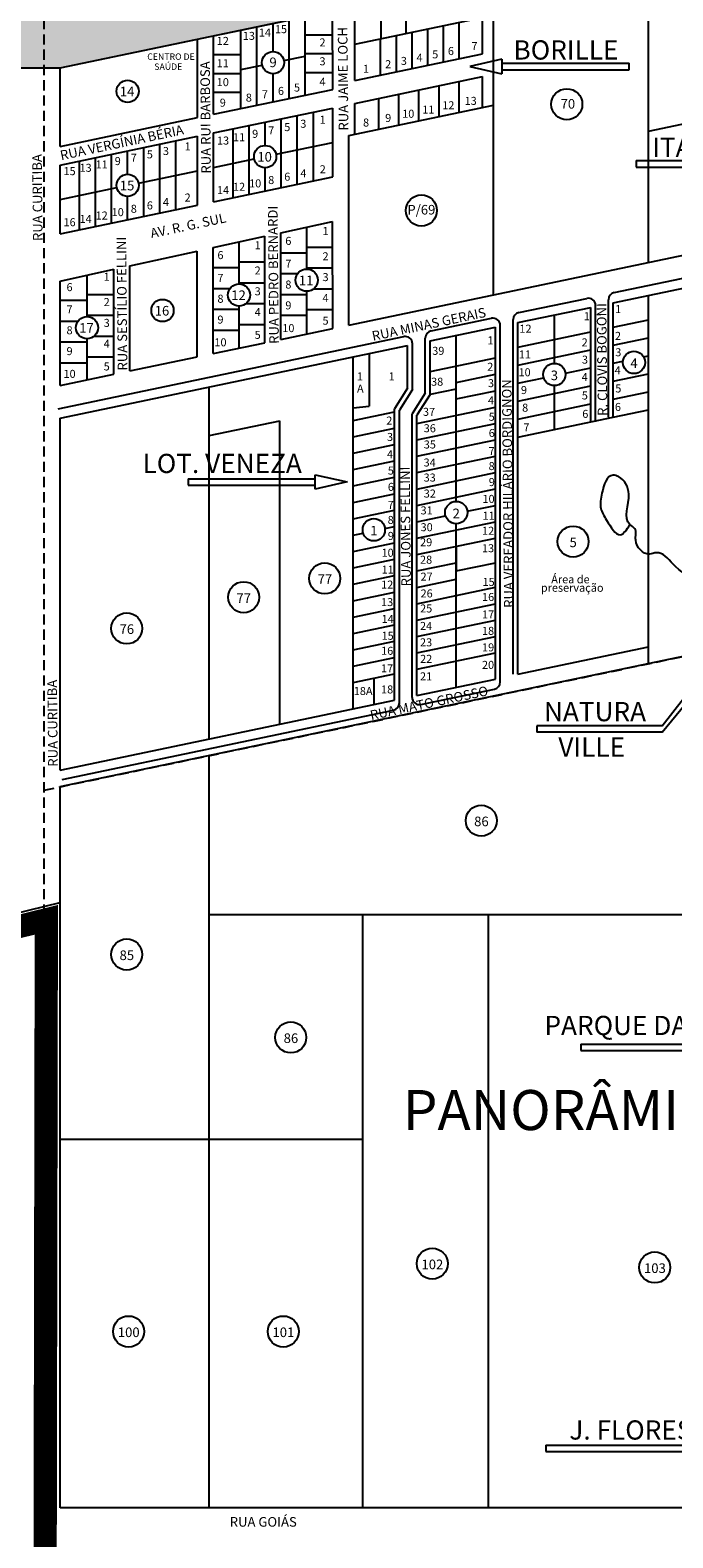
# Model space of a CAD drawing. Extents: x -13412 to -7239, y -487 to 4194.
# Drawn here: x -12015 to -11614, y 428 to 1369 of the extents above; entities that cross this region are included whole.
import ezdxf
from ezdxf.enums import TextEntityAlignment as Align

# ---------------------------------------------------------------- set-up
doc = ezdxf.new("R2010")
doc.units = 0
doc.linetypes.add('CENTER', pattern=[50.8, 31.75, -6.35, 6.35, -6.35])
doc.linetypes.add('DASHED2', pattern=[9.525, 6.35, -3.175])
for name, color, linetype in [('001pena01cor007', 30, 'CONTINUOUS'), ('2', 2, 'CONTINUOUS'), ('3', 3, 'CONTINUOUS'), ('BAIRROS', 30, 'CONTINUOUS'), ('LOCAL_LOTEAM', 1, 'CONTINUOUS'), ('LOTEAMENTO', 2, 'CONTINUOUS'), ('LOTES', 1, 'CONTINUOUS'), ('PASSEIO', 170, 'CONTINUOUS'), ('RIO', 172, 'CONTINUOUS'), ('RUAS_SEM_RECUO', 150, 'CONTINUOUS'), ('TEXTO', 2, 'CONTINUOUS')]:
    doc.layers.add(name, color=color, linetype=linetype)
doc.styles.get("Standard").update_dxf_attribs({"font": 'arial.ttf'})

msp = doc.modelspace()

# ---------------------------------------------------------------- hatches: boundary and pattern name
at = {"layer": 'RUAS_SEM_RECUO'}
msp.add_hatch(color=256, dxfattribs=at).paths.add_polyline_path([(-12705.27, 1376.15), (-12705.27, 1345.55), (-12016.57, 1345.55), (-11996.57, 1345.55), (-11131.76, 1526.35), (-11111.76, 1526.95), (-9181.76, 1526.95), (-9181.76, 1556.95), (-11131.76, 1556.95), (-11996.57, 1376.15), (-12016.57, 1376.15)])

# ---------------------------------------------------------------- linework, layer by layer
at = {"layer": '001pena01cor007', "linetype": 'CENTER', "const_width": 14.52}
msp.add_lwpolyline([(-10145.62, 0.03), (-12005.02, 0.21), (-12006.56, 76.75), (-12006.56, 76.75), (-12005.18, 813.95), (-12935.26, 585.36), (-12935.26, 854.04), (-13171.08, 792.82), (-13177.86, 1844.42), (-12632.18, 1977.58)], dxfattribs=at)
at = {"layer": '3'}
for p, q in [((-11629.28, 1224.13), (-11629.28, 1422.33)), ((-11726, 1203.91), (-11726, 1402.11)), ((-11732.86, 1354.42), (-11732.86, 1400.67)), ((-11812.72, 1337.73), (-11812.72, 1383.98)), ((-11900.76, 1365.58), (-11826.57, 1381.09)), ((-11826.43, 1332.18), (-11826.57, 1381.09)), ((-11812.72, 1360.37), (-11732.86, 1377.06)), ((-11900.76, 1316.64), (-11900.76, 1365.58)), ((-11996.56, 1345.55), (-11910.78, 1363.48)), ((-11910.78, 1314.54), (-11910.78, 1363.48)), ((-11996.56, 1296.61), (-11996.56, 1345.55)), ((-11812.72, 1337.73), (-11732.86, 1354.42)), ((-11812.72, 1323.43), (-11732.86, 1340.12)), ((-11732.86, 1320.88), (-11732.86, 1340.12)), ((-11900.76, 1316.64), (-11826.43, 1332.18)), ((-11900.76, 1305.02), (-11826.4, 1320.56)), ((-11826.27, 1277.59), (-11826.4, 1320.56)), ((-11816.42, 1303.41), (-11726, 1322.32)), ((-11812.72, 1304.19), (-11812.72, 1323.43)), ((-11629.28, 1306.13), (-11534.69, 1325.91)), ((-11996.56, 1296.61), (-11910.78, 1314.54)), ((-11996.56, 1284.99), (-11910.78, 1302.92)), ((-11910.78, 1259.92), (-11910.78, 1302.92)), ((-11900.76, 1262.02), (-11900.76, 1305.02)), ((-11816.42, 1185), (-11816.42, 1303.41)), ((-11996.56, 1241.99), (-11996.56, 1284.99)), ((-11900.76, 1262.02), (-11826.27, 1277.59)), ((-11996.56, 1241.99), (-11910.78, 1259.92)), ((-11858.78, 1242.75), (-11826.52, 1249.83)), ((-11858.78, 1176.15), (-11858.78, 1242.75)), ((-11826.42, 1182.92), (-11826.52, 1249.83)), ((-11816.42, 1185), (-11534.69, 1243.91)), ((-11900.99, 1233.5), (-11868.78, 1240.56)), ((-11900.99, 1167.33), (-11900.99, 1233.5)), ((-11868.78, 1174.06), (-11868.78, 1240.56)), ((-11952.98, 1222.09), (-11910.99, 1231.3)), ((-11910.99, 1165.24), (-11910.99, 1231.3)), ((-11996.56, 1212.54), (-11962.99, 1219.9)), ((-11962.99, 1154.37), (-11962.99, 1219.9)), ((-11952.98, 1156.46), (-11952.98, 1222.09)), ((-11651.34, 1199.08), (-11572.69, 1215.53)), ((-11996.56, 1147.35), (-11996.56, 1212.54)), ((-11710.84, 1186.64), (-11665.34, 1196.16)), ((-11665.34, 1124.64), (-11665.34, 1196.16)), ((-11651.34, 1127.57), (-11651.34, 1199.08)), ((-11629.28, 973.87), (-11629.28, 1203.7)), ((-11710.84, 967.14), (-11710.84, 1186.64)), ((-11858.78, 1176.15), (-11826.42, 1182.92)), ((-11765.64, 1175.19), (-11724.84, 1183.72)), ((-11724.84, 964.22), (-11724.84, 1183.72)), ((-11996.56, 1126.91), (-11779.64, 1172.26)), ((-11900.99, 1167.33), (-11868.78, 1174.06)), ((-11779.64, 1145.78), (-11779.64, 1172.26)), ((-11765.64, 1141.69), (-11765.64, 1175.19)), ((-11952.98, 1156.46), (-11910.99, 1165.24)), ((-11813.67, 945.65), (-11813.67, 1165.14)), ((-11996.56, 1147.35), (-11962.99, 1154.37)), ((-11903.56, 926.85), (-11903.56, 1146.35)), ((-11779.64, 1145.78), (-11787.84, 1132.93)), ((-11765.64, 1141.69), (-11773.84, 1128.84)), ((-11787.84, 1130.98), (-11787.84, 1132.93)), ((-11787.84, 951.05), (-11787.84, 1130.98)), ((-11651.34, 1127.57), (-11629.28, 1132.18)), ((-11996.56, 907.41), (-11996.56, 1126.91)), ((-11903.56, 1116.21), (-11859.51, 1125.42)), ((-11859.51, 936.06), (-11859.51, 1125.42)), ((-11773.84, 953.97), (-11773.84, 1128.84)), ((-11710.84, 1115.13), (-11651.34, 1127.57)), ((-11996.56, 897.08), (-11327.55, 1036.95)), ((-11710.84, 967.14), (-11629.28, 984.2)), ((-11773.84, 953.97), (-11724.84, 964.22)), ((-11996.56, 907.41), (-11787.84, 951.05)), ((-11903.56, 446.75), (-11903.56, 916.53)), ((-11996.56, 446.95), (-11996.56, 897.08)), ((-12925.26, 597.23), (-11996.56, 824.84)), ((-11525.54, 816.95), (-11903.56, 816.95)), ((-11807.55, 446.95), (-11807.55, 816.95)), ((-11729.15, 446.95), (-11729.15, 816.95)), ((-11807.55, 676.95), (-11996.56, 676.95)), ((-11546.03, 446.95), (-11996.56, 446.95))]:
    msp.add_line(p, q, dxfattribs=at)
at = {"layer": 'BAIRROS', "linetype": 'DASHED2'}
for p, q in [((-12006.56, 74.29), (-12006.56, 2119.21)), ((-12006.56, 894.87), (-11279.16, 1046.95))]:
    msp.add_line(p, q, dxfattribs=at)
at = {"layer": 'LOCAL_LOTEAM'}
for p, q in [((-11720.85, 1350.94), (-11740.85, 1346.44)), ((-11740.85, 1346.44), (-11720.85, 1341.94)), ((-11720.85, 1350.94), (-11720.85, 1341.94)), ((-11720.85, 1348.44), (-11641.47, 1348.44)), ((-11641.47, 1344.44), (-11641.47, 1348.44)), ((-11720.85, 1344.44), (-11641.47, 1344.44)), ((-11637.03, 1287.73), (-11637.03, 1283.73)), ((-11637.03, 1287.73), (-11557.65, 1287.73)), ((-11637.03, 1283.73), (-11557.65, 1283.73)), ((-11837.36, 1091.74), (-11817.36, 1087.24)), ((-11837.36, 1082.74), (-11837.36, 1091.74)), ((-11916.74, 1089.24), (-11837.36, 1089.24)), ((-11916.74, 1089.24), (-11916.74, 1085.24)), ((-11916.74, 1085.24), (-11837.36, 1085.24)), ((-11817.36, 1087.24), (-11837.36, 1082.74)), ((-11620.76, 935.05), (-11588.58, 976.4)), ((-11620.75, 931.05), (-11585.57, 973.93)), ((-11620.76, 935.05), (-11698.97, 935.05)), ((-11698.97, 935.05), (-11698.97, 931.05)), ((-11620.75, 931.05), (-11698.97, 931.05)), ((-11671.46, 736.33), (-11544.1, 736.33)), ((-11671.46, 736.33), (-11671.46, 732.33)), ((-11671.46, 732.33), (-11544.1, 732.33)), ((-11693.4, 486.12), (-11566.03, 486.12)), ((-11693.4, 486.12), (-11693.4, 482.12)), ((-11693.4, 482.12), (-11566.03, 482.12))]:
    msp.add_line(p, q, dxfattribs=at)
at = {"layer": 'LOTES'}
for p, q in [((-11796.21, 1363.82), (-11796.21, 1387.43)), ((-11780.55, 1367.09), (-11780.55, 1390.7)), ((-11853.64, 1326.49), (-11853.64, 1375.43)), ((-11843.62, 1328.58), (-11843.62, 1377.52)), ((-11747.56, 1351.35), (-11747.56, 1373.99)), ((-11883.71, 1320.2), (-11883.71, 1369.14)), ((-11873.69, 1322.3), (-11873.69, 1371.24)), ((-11863.66, 1355.81), (-11863.66, 1373.33)), ((-11843.62, 1366.26), (-11826.46, 1366.26)), ((-11786.71, 1343.17), (-11786.71, 1365.8)), ((-11776.92, 1345.21), (-11776.92, 1367.85)), ((-11767.13, 1347.26), (-11767.13, 1369.9)), ((-11757.34, 1349.3), (-11757.34, 1371.94)), ((-11796.5, 1341.12), (-11796.5, 1363.76)), ((-11900.76, 1353.96), (-11883.71, 1353.96)), ((-11883.71, 1344.58), (-11870.44, 1347.36)), ((-11856.85, 1350.2), (-11843.62, 1352.97)), ((-11843.62, 1354.48), (-11826.46, 1354.48)), ((-11900.76, 1342.18), (-11883.71, 1342.18)), ((-11863.66, 1324.39), (-11863.66, 1341.92)), ((-11843.62, 1342.7), (-11826.46, 1342.7)), ((-11747.54, 1317.81), (-11747.54, 1337.05)), ((-11900.76, 1330.4), (-11883.71, 1330.4)), ((-11785.13, 1309.95), (-11785.13, 1329.19)), ((-11772.6, 1312.57), (-11772.6, 1331.81)), ((-11760.07, 1315.19), (-11760.07, 1334.43)), ((-11838.52, 1275.03), (-11838.52, 1318.03)), ((-11797.65, 1307.33), (-11797.65, 1326.57)), ((-11878.61, 1266.65), (-11878.61, 1309.65)), ((-11868.59, 1297.19), (-11868.59, 1311.74)), ((-11858.56, 1270.84), (-11858.56, 1313.84)), ((-11848.54, 1272.94), (-11848.54, 1315.94)), ((-11924.36, 1257.08), (-11924.36, 1300.08)), ((-11888.63, 1264.55), (-11888.63, 1307.55)), ((-11861.79, 1291.67), (-11826.33, 1299.08)), ((-11974.48, 1246.6), (-11974.48, 1289.6)), ((-11964.45, 1248.7), (-11964.45, 1291.7)), ((-11954.43, 1279.24), (-11954.43, 1293.8)), ((-11944.41, 1252.89), (-11944.41, 1295.89)), ((-11934.38, 1254.99), (-11934.38, 1297.99)), ((-11984.5, 1244.51), (-11984.5, 1287.51)), ((-11947.63, 1273.72), (-11910.78, 1281.42)), ((-11900.76, 1283.52), (-11875.39, 1288.82)), ((-11868.59, 1268.74), (-11868.59, 1283.3)), ((-11996.56, 1263.49), (-11961.23, 1270.87)), ((-11954.43, 1250.8), (-11954.43, 1265.35)), ((-11842.68, 1220.06), (-11842.68, 1246.28)), ((-11884.88, 1210.81), (-11884.88, 1237.03)), ((-11842.62, 1233.77), (-11826.52, 1233.77)), ((-11884.88, 1224.5), (-11868.78, 1224.5)), ((-11858.78, 1230.25), (-11842.68, 1230.25)), ((-11979.77, 1190.4), (-11979.77, 1216.05)), ((-11900.99, 1221), (-11884.88, 1221)), ((-11858.78, 1217.25), (-11848.26, 1217.25)), ((-11842.62, 1220.77), (-11826.52, 1220.77)), ((-11900.99, 1208), (-11890.47, 1208)), ((-11884.88, 1211.5), (-11868.78, 1211.5)), ((-11842.68, 1179.95), (-11842.68, 1206.17)), ((-11838.25, 1207.77), (-11826.52, 1207.77)), ((-11996.56, 1200.54), (-11979.77, 1200.54)), ((-11979.77, 1204.19), (-11962.99, 1204.19)), ((-11900.99, 1195), (-11884.88, 1195)), ((-11884.88, 1170.7), (-11884.88, 1196.92)), ((-11880.47, 1198.5), (-11868.78, 1198.5)), ((-11858.78, 1204.25), (-11842.68, 1204.25)), ((-11996.56, 1187.54), (-11985.39, 1187.54)), ((-11979.77, 1191.19), (-11962.99, 1191.19)), ((-11858.78, 1191.25), (-11842.68, 1191.25)), ((-11842.62, 1194.77), (-11826.52, 1194.77)), ((-11688.09, 1161.19), (-11688.09, 1191.4)), ((-11651.34, 1183.76), (-11629.28, 1188.37)), ((-11979.77, 1150.86), (-11979.77, 1176.51)), ((-11975.24, 1178.19), (-11962.99, 1178.19)), ((-11900.99, 1182), (-11884.88, 1182)), ((-11884.88, 1185.5), (-11868.78, 1185.5)), ((-11749.34, 1075.04), (-11749.34, 1178.59)), ((-11710.84, 1171.32), (-11665.34, 1180.83)), ((-11651.34, 1172.52), (-11629.28, 1177.13)), ((-11996.56, 1174.54), (-11979.77, 1174.54)), ((-11803.6, 1167.25), (-11803.6, 1134.55)), ((-11710.84, 1160.08), (-11665.34, 1169.59)), ((-11996.56, 1161.54), (-11979.77, 1161.54)), ((-11979.77, 1165.19), (-11962.99, 1165.19)), ((-11765.64, 1156.04), (-11724.84, 1164.57)), ((-11681.17, 1155.05), (-11665.34, 1158.36)), ((-11651.34, 1161.28), (-11645.29, 1162.55)), ((-11632.36, 1165.25), (-11629.28, 1165.9)), ((-11749.34, 1149.23), (-11724.84, 1154.36)), ((-11710.84, 1148.84), (-11694.71, 1152.22)), ((-11651.34, 1150.05), (-11629.28, 1154.66)), ((-11749.34, 1145.09), (-11765.64, 1141.69)), ((-11749.34, 1139.02), (-11724.84, 1144.14)), ((-11710.84, 1137.61), (-11665.34, 1147.12)), ((-11688.09, 1119.89), (-11688.09, 1147.3)), ((-11651.34, 1138.81), (-11629.28, 1143.42)), ((-11813.67, 1133.48), (-11803.6, 1134.55)), ((-11813.67, 1125.58), (-11787.84, 1130.98)), ((-11773.84, 1123.68), (-11724.84, 1133.92)), ((-11710.84, 1126.37), (-11665.34, 1135.88)), ((-11813.67, 1115.35), (-11787.84, 1120.75)), ((-11773.84, 1113.45), (-11724.84, 1123.7)), ((-11813.67, 1105.13), (-11787.84, 1110.53)), ((-11773.84, 1103.23), (-11724.84, 1113.47)), ((-11773.84, 1093.01), (-11724.84, 1103.25)), ((-11813.67, 1094.9), (-11787.84, 1100.3)), ((-11773.84, 1082.78), (-11724.84, 1093.03)), ((-11813.67, 1084.68), (-11787.84, 1090.08)), ((-11773.84, 1072.56), (-11724.84, 1082.8)), ((-11813.67, 1074.45), (-11787.84, 1079.85)), ((-11813.67, 1064.23), (-11787.84, 1069.63)), ((-11773.84, 1062.33), (-11755.96, 1066.07)), ((-11742.42, 1068.9), (-11724.84, 1072.58)), ((-11813.67, 1054), (-11807.38, 1055.32)), ((-11793.84, 1058.15), (-11787.84, 1059.4)), ((-11773.84, 1052.11), (-11724.84, 1062.35)), ((-11749.34, 959.1), (-11749.34, 1061.15)), ((-11813.67, 1043.78), (-11787.84, 1049.18)), ((-11773.84, 1041.88), (-11724.84, 1052.13)), ((-11749.34, 1047), (-11749.34, 1031.67)), ((-11813.67, 1033.56), (-11787.84, 1038.96)), ((-11773.84, 1031.66), (-11749.34, 1036.78)), ((-11749.34, 1031.67), (-11724.84, 1036.79)), ((-11813.67, 1023.33), (-11787.84, 1028.73)), ((-11773.84, 1021.43), (-11749.34, 1026.56)), ((-11813.67, 1013.11), (-11787.84, 1018.51)), ((-11773.84, 1011.21), (-11724.84, 1021.45)), ((-11813.67, 1002.88), (-11787.84, 1008.28)), ((-11773.84, 1000.98), (-11724.84, 1011.23)), ((-11813.67, 992.66), (-11787.84, 998.06)), ((-11773.84, 990.76), (-11724.84, 1001)), ((-11773.84, 980.54), (-11724.84, 990.78)), ((-11813.67, 982.43), (-11787.84, 987.83)), ((-11773.84, 970.32), (-11724.84, 980.56)), ((-11813.67, 972.21), (-11787.84, 977.61)), ((-11813.67, 961.99), (-11787.84, 967.39)), ((-11800.77, 964.69), (-11800.77, 948.34))]:
    msp.add_line(p, q, dxfattribs=at)
at = {"layer": 'PASSEIO'}
for p, q in [((-11650.77, 1205.33), (-11517.29, 1233.24)), ((-11710.27, 1192.89), (-11667.77, 1201.78)), ((-11662.34, 1124.64), (-11662.34, 1197.37)), ((-11654.34, 1127.57), (-11654.34, 1200.93)), ((-11765.07, 1181.44), (-11727.27, 1189.34)), ((-11713.84, 967.14), (-11713.84, 1188.49)), ((-11997.79, 1132.78), (-11782.07, 1177.88)), ((-11768.64, 1142.57), (-11768.64, 1177.03)), ((-11721.84, 962.37), (-11721.84, 1184.93)), ((-11776.64, 1144.9), (-11776.64, 1173.48)), ((-11776.64, 1144.9), (-11784.84, 1132.05)), ((-11768.64, 1142.57), (-11776.84, 1129.72)), ((-11784.84, 949.2), (-11784.84, 1132.05)), ((-11776.84, 952.75), (-11776.84, 1129.72)), ((-11771.42, 948.35), (-11725.42, 957.97)), ((-11995.33, 901.54), (-11788.42, 944.8))]:
    msp.add_line(p, q, dxfattribs=at)
for centre, start, end in [((-11649.84, 1200.93), 101.80891, 180), ((-11666.84, 1197.37), 0, 101.80891), ((-11726.34, 1184.93), 0, 101.80891), ((-11709.34, 1188.49), 101.80891, 180), ((-11781.14, 1173.48), 0, 101.80891), ((-11764.14, 1177.03), 101.80891, 180), ((-11726.34, 962.37), 281.80891, 0), ((-11772.34, 952.75), 180, 281.80891), ((-11789.34, 949.2), 281.80891, 360)]:
    msp.add_arc(centre, 4.5, start, end, dxfattribs=at)
at = {"layer": 'RIO', "linetype": 'Continuous'}
msp.add_spline([(-11598.86, 1025.03), (-11614, 1035.95), (-11624.38, 1043.06), (-11628.77, 1042.14), (-11637.3, 1050.89), (-11637.86, 1057.94), (-11640.88, 1060.58), (-11641.58, 1079.62), (-11648.09, 1090.5), (-11651.43, 1091.42), (-11658.37, 1080.26), (-11659.02, 1070.65), (-11655.46, 1063.36), (-11646.98, 1054.26), (-11640.88, 1060.58)], degree=3, dxfattribs=at)
at = {"layer": 'RUAS_SEM_RECUO'}
msp.add_lwpolyline([(-12705.27, 1376.15), (-12705.27, 1345.55), (-12016.57, 1345.55), (-11996.57, 1345.55), (-11131.76, 1526.35), (-11111.76, 1526.95), (-9181.76, 1526.95), (-9181.76, 1556.95), (-11131.76, 1556.95), (-11996.57, 1376.15), (-12016.57, 1376.15), (-12705.27, 1376.15)], dxfattribs=at)
at = {"layer": 'TEXTO'}
for centre, radius in [((-11863.66, 1348.86), 6.95), ((-11954.46, 1330.97), 6.95), ((-11680.3, 1322.88), 9.68), ((-11868.59, 1290.24), 6.95), ((-11954.43, 1272.3), 6.95), ((-11771.08, 1256.6), 9.68), ((-11842.68, 1213.12), 6.95), ((-11884.88, 1203.86), 6.95), ((-11932.66, 1194.18), 6.95), ((-11979.77, 1183.45), 6.95), ((-11638.39, 1161.79), 6.95), ((-11688.07, 1154.24), 6.95), ((-11749.32, 1068.1), 6.95), ((-11800.74, 1057.35), 6.95), ((-11676.41, 1049.99), 9.68), ((-11831.4, 1026.98), 9.68), ((-11882.02, 1015.22), 9.68), ((-11955.01, 995.81), 9.68), ((-11733.69, 875.82), 9.68), ((-11955.01, 792.3), 9.68), ((-11852.59, 740.54), 9.68), ((-11764.3, 599.37), 9.68), ((-11625.39, 597.02), 9.68), ((-11953.84, 557.02), 9.68), ((-11857.3, 557.02), 9.68)]:
    msp.add_circle(centre, radius, dxfattribs=at)

# ---------------------------------------------------------------- texts
at = {"layer": '2'}
for s, height, p in [('12', 5, (-11895.03, 1359.94)), ('13', 5, (-11878.78, 1363.07)), ('14', 5, (-11868.76, 1365.17)), ('15', 5, (-11858.73, 1367.26)), ('2', 5, (-11832.8, 1359)), ('5', 5, (-11762.44, 1351.54)), ('6', 5, (-11752.65, 1353.59)), ('7', 5, (-11737.95, 1356.66)), ('CENTRO DE', 4, (-11927.38, 1350.62)), ('SAÚDE', 4, (-11929.05, 1344.36)), ('11', 5, (-11895.03, 1345.99)), ('3', 5, (-11832.8, 1347.22)), ('1', 5, (-11805.59, 1342.54)), ('2', 5, (-11791.8, 1345.4)), ('3', 5, (-11782.02, 1347.45)), ('4', 5, (-11772.23, 1349.5)), ('10', 5, (-11895.03, 1334.21)), ('4', 5, (-11832.8, 1334.42)), ('8', 5, (-11878.78, 1324.54)), ('7', 5, (-11868.76, 1326.63)), ('6', 5, (-11858.73, 1328.73)), ('5', 5, (-11848.71, 1330.82)), ('13', 5, (-11740.3, 1322.53)), ('9', 5, (-11895.03, 1321.4)), ('10', 5, (-11779.27, 1314.48)), ('11', 5, (-11766.75, 1317.1)), ('12', 5, (-11754.26, 1319.75)), ('7', 5, (-11864.81, 1304.04)), ('5', 5, (-11854.79, 1306.14)), ('3', 5, (-11844.76, 1308.23)), ('1', 5, (-11832.64, 1310.77)), ('8', 5, (-11805.59, 1309)), ('9', 5, (-11791.8, 1311.86)), ('1', 5, (-11916.96, 1294.07)), ('13', 5, (-11894.88, 1297.76)), ('11', 5, (-11884.86, 1299.85)), ('9', 5, (-11874.83, 1301.95)), ('9', 5, (-11960.61, 1284.94)), ('7', 5, (-11950.59, 1287.04)), ('5', 5, (-11940.56, 1289.13)), ('3', 5, (-11930.54, 1291.23)), ('15', 5, (-11990.68, 1278.65)), ('13', 5, (-11980.66, 1280.75)), ('11', 5, (-11970.63, 1282.84)), ('6', 5, (-11854.79, 1275.2)), ('4', 5, (-11844.76, 1277.29)), ('2', 5, (-11832.64, 1279.83)), ('14', 5, (-11894.88, 1266.82)), ('12', 5, (-11884.86, 1268.91)), ('10', 5, (-11874.83, 1271.01)), ('8', 5, (-11864.81, 1273.1)), ('6', 5, (-11940.56, 1257.27)), ('4', 5, (-11930.54, 1259.36)), ('2', 5, (-11916.96, 1262.2)), ('16', 5, (-11990.68, 1246.79)), ('14', 5, (-11980.66, 1248.88)), ('12', 5, (-11970.63, 1250.98)), ('10', 5, (-11960.61, 1253.07)), ('8', 5, (-11950.59, 1255.17)), ('1', 5, (-11830.91, 1241.31)), ('1', 5, (-11873.27, 1232.46)), ('6', 5, (-11854.11, 1235.13)), ('6', 5, (-11896.48, 1226.28)), ('7', 5, (-11854.11, 1220.89)), ('2', 5, (-11830.91, 1225.53)), ('1', 5, (-11967.48, 1212.76)), ('7', 5, (-11896.48, 1212.03)), ('2', 5, (-11873.27, 1216.67)), ('3', 5, (-11830.91, 1212.53)), ('6', 5, (-11990.68, 1206.27)), ('3', 5, (-11873.27, 1203.67)), ('8', 5, (-11854.11, 1207.89)), ('4', 5, (-11830.91, 1199.53)), ('7', 5, (-11990.68, 1192.34)), ('2', 5, (-11967.48, 1196.97)), ('8', 5, (-11896.48, 1199.03)), ('4', 5, (-11873.27, 1190.67)), ('9', 5, (-11854.11, 1194.89)), ('1', 5, (-11648.26, 1192.58)), ('3', 5, (-11967.48, 1183.97)), ('9', 5, (-11896.48, 1186.03)), ('10', 5, (-11854.11, 1180.7)), ('5', 5, (-11830.91, 1185.34)), ('1', 5, (-11667.81, 1188.14)), ('8', 5, (-11990.68, 1179.34)), ('10', 5, (-11896.48, 1171.84)), ('5', 5, (-11873.27, 1176.48)), ('1', 5, (-11727.94, 1173.08)), ('12', 5, (-11706.1, 1180.35)), ('2', 5, (-11669.15, 1171.8)), ('2', 5, (-11648.35, 1175.87)), ('9', 5, (-11990.68, 1166.34)), ('4', 5, (-11967.48, 1170.97)), ('39', 5, (-11760.52, 1166.53)), ('11', 5, (-11706.49, 1164.25)), ('3', 5, (-11648.17, 1165.63)), ('5', 5, (-11967.48, 1156.78)), ('2', 5, (-11728.09, 1156.6)), ('10', 5, (-11706.66, 1153.14)), ('3', 5, (-11668.97, 1161.02)), ('4', 5, (-11648.6, 1154.34)), ('10', 5, (-11990.68, 1152.15)), ('A', 5, (-11809.19, 1142.95)), ('1', 5, (-11809.46, 1150.58)), ('1', 5, (-11789.59, 1150.58)), ('38', 5, (-11761.24, 1147.25)), ('3', 5, (-11727.64, 1146.37)), ('4', 5, (-11669.16, 1150.13)), ('5', 5, (-11648.13, 1143.02)), ('4', 5, (-11727.64, 1135.62)), ('9', 5, (-11707.04, 1142.06)), ('5', 5, (-11669.04, 1138.68)), ('37', 5, (-11766.31, 1128.45)), ('5', 5, (-11727.16, 1125.39)), ('8', 5, (-11706.3, 1131.04)), ('6', 5, (-11668.74, 1127.18)), ('6', 5, (-11648.37, 1131.52)), ('2', 5, (-11791.09, 1123.01)), ('36', 5, (-11765.84, 1118.22)), ('6', 5, (-11727.13, 1115.24)), ('7', 5, (-11705.5, 1118.76)), ('3', 5, (-11790.64, 1112.77)), ('35', 5, (-11765.81, 1108.07)), ('4', 5, (-11790.64, 1102.02)), ('34', 5, (-11765.91, 1096.83)), ('7', 5, (-11727.23, 1104)), ('5', 5, (-11790.16, 1091.79)), ('33', 5, (-11765.91, 1087.43)), ('8', 5, (-11727.23, 1094.6)), ('6', 5, (-11790.13, 1081.64)), ('32', 5, (-11765.81, 1077.46)), ('9', 5, (-11727.13, 1084.63)), ('7', 5, (-11790.23, 1070.4)), ('10', 5, (-11729.16, 1074.11)), ('8', 5, (-11790.23, 1061)), ('31', 5, (-11767.83, 1066.94)), ('11', 5, (-11729.13, 1063.62)), ('9', 5, (-11790.13, 1051.03)), ('30', 5, (-11767.8, 1056.45)), ('12', 5, (-11729.42, 1054.25)), ('10', 5, (-11792.16, 1040.51)), ('29', 5, (-11768.09, 1047.08)), ('13', 5, (-11729.46, 1043.33)), ('11', 5, (-11792.13, 1030.03)), ('28', 5, (-11768.14, 1036.16)), ('12', 5, (-11792.42, 1020.65)), ('27', 5, (-11767.83, 1025.6)), ('15', 5, (-11729.13, 1022.29)), ('26', 5, (-11767.8, 1015.12)), ('16', 5, (-11729.42, 1012.91)), ('13', 5, (-11792.46, 1009.73)), ('25', 5, (-11768.09, 1005.74)), ('17', 5, (-11729.46, 1001.99)), ('14', 5, (-11792.16, 999.18)), ('24', 5, (-11768.14, 994.82)), ('15', 5, (-11792.13, 988.69)), ('23', 5, (-11768.14, 984.6)), ('18', 5, (-11729.46, 991.77)), ('16', 5, (-11792.42, 979.32)), ('22', 5, (-11768.09, 974.3)), ('19', 5, (-11729.42, 981.47)), ('17', 5, (-11792.46, 968.39)), ('20', 5, (-11729.46, 970.55)), ('18', 5, (-11792.46, 955.21)), ('21', 5, (-11768.14, 963.38)), ('18A', 5, (-11807.41, 954.23))]:
    msp.add_text(s, height=height, dxfattribs=at).set_placement(p, align=Align.CENTER)
for s, p in [('Área de', (-11690.01, 1023.94)), ('preservação', (-11696.49, 1018.68))]:
    msp.add_text(s, height=5, dxfattribs=at).set_placement(p)
at = {"layer": 'LOTEAMENTO'}
for s, p in [('BORILLE', (-11680.82, 1350.79)), ('ITAIPU I', (-11597, 1290.08)), ('LOT. VENEZA', (-11895.42, 1092.75)), ('NATURA', (-11662.71, 937.89)), ('VILLE', (-11664.77, 915.79)), ('PARQUE DAS ÁGUAS', (-11616.57, 742.02)), ('J. FLORESTA', (-11630.42, 489.57))]:
    msp.add_text(s, height=12, dxfattribs=at).set_placement(p, align=Align.CENTER)
at = {"layer": 'TEXTO'}
for s, rotation, p in [('RUA JAIME LOCH', 90.55098, (-11816.66, 1306.49)), ('RUA RUI BARBOSA', 90.55098, (-11902.47, 1279.62)), ('RUA VERGÍNIA BÉRIA', 12, (-11995.88, 1287.93)), ('RUA CURITIBA', 90.55098, (-12007.51, 1237.56)), ('AV. R. G. SUL', 12, (-11939.55, 1239.3)), ('RUA PEDRO BERNARDI', 90.55098, (-11860.03, 1173.41)), ('RUA SESTÍLIO FELLINI', 90.55098, (-11954.59, 1156.76)), ('RUA MINAS GERAIS', 12, (-11801.25, 1175.2)), ('R. CLÓVIS BOGONI', 90.55098, (-11654.97, 1128.46)), ('RUA VEREADOR HILÁRIO BORDIGNON', 90.55098, (-11713.47, 1008.66)), ('RUA JONES FELLINI', 90.55098, (-11777.59, 1022.03)), ('RUA CURITIBA', 90.55098, (-11998.03, 909.5)), ('RUA MATO GROSSO', 12, (-11802.38, 938.51))]:
    msp.add_text(s, height=6, rotation=rotation, dxfattribs=at).set_placement(p)
for s, height, p in [('9', 6, (-11863.66, 1346.04)), ('14', 6, (-11954.8, 1327.83)), ('70', 6, (-11679.64, 1320.15)), ('10', 6, (-11868.93, 1287.11)), ('15', 6, (-11954.78, 1269.16)), ('P/69', 6, (-11771.08, 1254.08)), ('11', 6, (-11843.02, 1209.98)), ('12', 6, (-11885.23, 1200.73)), ('16', 6, (-11933, 1191.04)), ('17', 6, (-11980.12, 1180.32)), ('4', 6, (-11638.39, 1158.25)), ('3', 6, (-11688.07, 1150.7)), ('2', 6, (-11749.32, 1064.56)), ('1', 6, (-11800.74, 1053.81)), ('5', 6, (-11676.32, 1046.51)), ('77', 6, (-11831.32, 1023.51)), ('77', 6, (-11881.94, 1011.75)), ('76', 6, (-11954.93, 992.34)), ('86', 6, (-11733.61, 872.35)), ('85', 6, (-11954.93, 788.82)), ('86', 6, (-11852.51, 737.06)), ('PANORÂMICO', 25, (-11672.89, 682.72)), ('102', 6, (-11764.21, 595.9)), ('103', 6, (-11625.3, 593.55)), ('100', 6, (-11953.75, 553.55)), ('101', 6, (-11857.22, 553.55))]:
    msp.add_text(s, height=height, dxfattribs=at).set_placement(p, align=Align.CENTER)
msp.add_text('RUA GOIÁS', height=6, dxfattribs=at).set_placement((-11890.72, 435.22))

doc.saveas('drawing.dxf')
